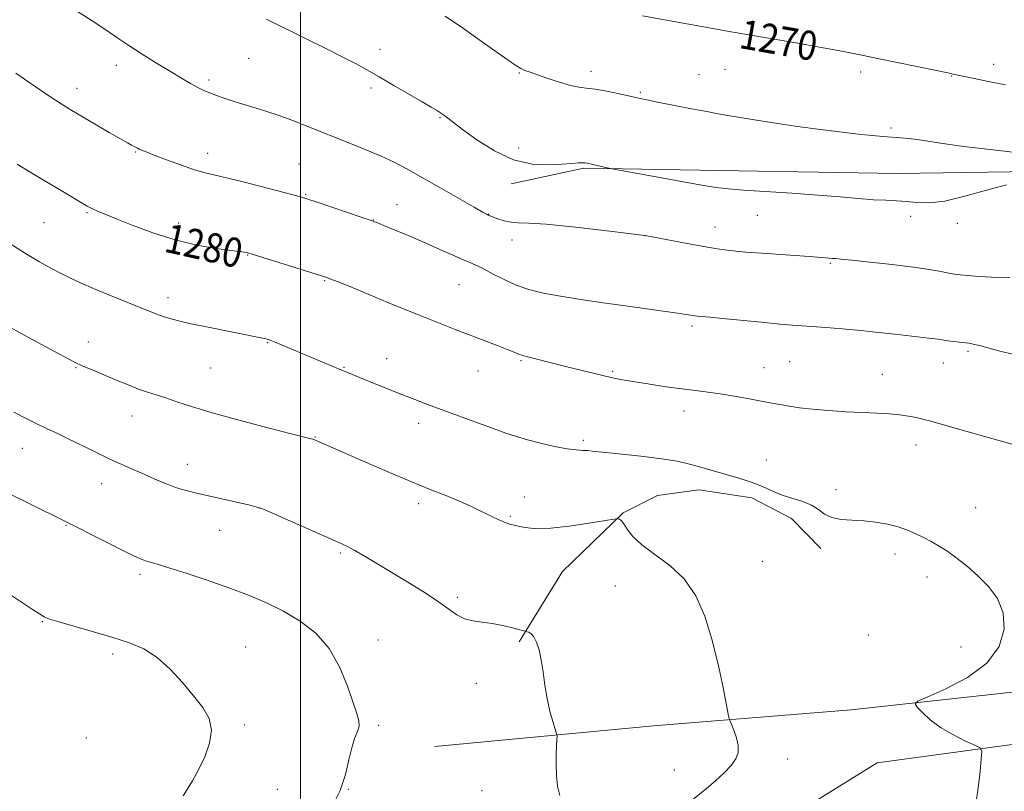
# Model space of a CAD drawing. Extents: x 2172300 to 2175200, y 329800 to 332700.
# Drawn here: x 2173923 to 2174193, y 330783 to 330995 of the extents above; entities that cross this region are included whole.
import ezdxf

# ---------------------------------------------------------------- set-up
doc = ezdxf.new("R2010")
doc.units = 0
doc.header["$MEASUREMENT"] = 0
for name, color, linetype, lineweight in [('32000', 7, 'Continuous', 0), ('DTM HARD BREAKLINE', 7, 'Continuous', 0), ('DTM SPOT ELEVATION', 2, 'Continuous', 13), ('INDEX CONTOUR', 41, 'Continuous', 13), ('INDEX CONTOUR LABEL', 244, 'Continuous', 0), ('INTERMEDIATE CONTOUR', 44, 'Continuous', 0)]:
    doc.layers.add(name, color=color, linetype=linetype, lineweight=lineweight)
doc.styles.add('Style-ITALICS', font='ITALICS.shx')

msp = doc.modelspace()

# ---------------------------------------------------------------- linework, layer by layer
at = {"layer": '32000', "flags": 128}
msp.add_lwpolyline([(2174000, 330000), (2174000, 332500)], dxfattribs=at)
at = {"layer": 'DTM HARD BREAKLINE'}
for points in [[(2174282.13, 330873.65, 1277.26), (2174290.77, 330896.2, 1275.24), (2174291.3, 330913.56, 1273.38), (2174288.98, 330927.71, 1272.01), (2174286.22, 330936.61, 1271.36), (2174282.28, 330949.16, 1270.96), (2174279.49, 330954.83, 1270.6), (2174261.73, 330956.18, 1271.45), (2174218.91, 330953.26, 1272.25), (2174163.58, 330952.45, 1273.06), (2174119.97, 330953.18, 1273.3), (2174077.58, 330953.89, 1274.15), (2174057.76, 330949.59, 1274.39)], [(2174059.91, 330824.11, 1286.22), (2174071.76, 330843.41, 1284.76), (2174088.43, 330859.44, 1283.92), (2174097.76, 330864.21, 1283.11), (2174109.07, 330865.75, 1282.66), (2174123.6, 330863.62, 1282.46), (2174134.46, 330857.89, 1282.46), (2174142.47, 330849.75, 1282.38)], [(2174036.85, 330795.49, 1287.36), (2174096.65, 330801.11, 1284.93), (2174150.8, 330805.56, 1282.51), (2174203.33, 330811.23, 1280.94), (2174238.49, 330814.61, 1279.44), (2174263.14, 330817.26, 1278.47), (2174269.62, 330819.63, 1278.55), (2174274.59, 330836.55, 1278.79), (2174274.73, 330856.34, 1278.51)], [(2174274.47, 330794.21, 1277.29), (2174244.07, 330800.52, 1279.36), (2174194.92, 330796.01, 1281.55), (2174157.94, 330791, 1283.58), (2174139.18, 330779.37, 1283.12), (2174128.79, 330746.56, 1281.22), (2174129.79, 330716.92, 1278.32), (2174129.33, 330709.21, 1278.07)]]:
    msp.add_polyline3d(points, dxfattribs=at)
at = {"layer": 'DTM SPOT ELEVATION'}
for p in [(2174021.76, 330986.41, 1273.47), (2173985.82, 330984, 1274.82), (2173949.61, 330982.08, 1276.51), (2174116.29, 330980.96, 1270.89), (2174189.86, 330982.3, 1269.49), (2173974.94, 330978.07, 1275.7), (2174059.97, 330979.97, 1272.09), (2174079.55, 330980.37, 1271.58), (2174109.12, 330979.47, 1271.13), (2174153.45, 330980.26, 1270.41), (2174178.29, 330979.14, 1270.06), (2173938.81, 330975.79, 1277.41), (2174019.35, 330975.81, 1274.3), (2174093.08, 330974.65, 1271.84), (2174038.21, 330967.68, 1274.11), (2174161.74, 330964.84, 1271.74), (2174059.79, 330959.36, 1273.5), (2173954.89, 330958.32, 1278.1), (2173974.64, 330957.92, 1277.45), (2173999.64, 330955.06, 1277.09), (2174001.48, 330946.73, 1277.89), (2174026.41, 330943.86, 1277.14), (2173941.57, 330941.7, 1280.15), (2174051.51, 330941.22, 1275.97), (2174125.13, 330940.99, 1274.87), (2174167.12, 330940.69, 1274.56), (2173929.8, 330938.97, 1280.91), (2173966.63, 330938.85, 1279.45), (2174019.99, 330939.65, 1277.97), (2174113.5, 330937.73, 1275.39), (2174179.86, 330938.8, 1274.48), (2174094.35, 330935.39, 1276.01), (2174057.9, 330934.17, 1276.64), (2173985.6, 330930.12, 1280.06), (2174145.15, 330927.82, 1276.16), (2174006.69, 330923.1, 1280.1), (2174043.46, 330922, 1278.93), (2173963.76, 330918.4, 1281.48), (2174107.22, 330910.66, 1278.3), (2173941.94, 330906.27, 1283.39), (2173990.94, 330906.08, 1282.09), (2174182.77, 330903.71, 1278.24), (2174023.59, 330901.74, 1281.27), (2174060.37, 330901.13, 1280.15), (2174133.99, 330900.91, 1279.05), (2174176.05, 330900.55, 1278.67), (2173938.56, 330899.25, 1284.1), (2173975.4, 330899.14, 1282.96), (2174011.95, 330899.31, 1281.91), (2174048.68, 330898.35, 1280.76), (2174085.5, 330898.2, 1279.83), (2174126.95, 330899.28, 1279.25), (2174159.33, 330897.4, 1279.21), (2174105.01, 330887.41, 1280.55), (2173953.86, 330886.01, 1284.7), (2174032.37, 330883.97, 1282.53), (2174003.96, 330880.29, 1283.93), (2174077.48, 330879.3, 1281.7), (2173923.84, 330877.1, 1286.79), (2174168.6, 330878.02, 1280.61), (2174127.59, 330873.95, 1281.25), (2173969.03, 330872.77, 1285.32), (2173945.57, 330867.49, 1286.67), (2174146.69, 330865.8, 1281.58), (2174061.3, 330863.79, 1283.36), (2173988.79, 330860.77, 1286.02), (2174032.37, 330862, 1284.43), (2174184.88, 330860.9, 1281.12), (2174057.47, 330858.54, 1283.83), (2173935.79, 330856.1, 1288.08), (2173977.9, 330854.71, 1286.81), (2174010.98, 330848.52, 1286.21), (2174126.45, 330846.18, 1283.24), (2174162.86, 330848.21, 1282.48), (2173956.07, 330842.62, 1288.36), (2174171.59, 330841.93, 1282.58), (2174086.28, 330839.43, 1284.77), (2174042.95, 330836.33, 1285.73), (2173929.34, 330829.67, 1290.1), (2174021.23, 330824.62, 1287.4), (2174155.52, 330826.06, 1283.73), (2173985, 330822.76, 1289.2), (2174180.9, 330822.72, 1282.93), (2173948.61, 330820.77, 1290.4), (2174048.19, 330812.74, 1286.69), (2173984.78, 330801.39, 1289.77), (2174021.41, 330801.25, 1287.75), (2173941.41, 330797.85, 1291.16), (2174133.41, 330792.1, 1283.51), (2174102.41, 330789.06, 1284.57), (2173993.65, 330783.75, 1288.66), (2174013.09, 330783.75, 1287.97), (2174049.72, 330783.4, 1286.8)]:
    msp.add_point(p, dxfattribs=at)
at = {"layer": 'INDEX CONTOUR', "flags": 128}
for points, elevation in [([(2174193.064, 330976.6980000001), (2174188.437, 330977.6330000001), (2174179.617, 330979.4660000001), (2174178.789, 330979.653), (2174177.249, 330979.9880000001), (2174174.209, 330980.6250000001), (2174158.051, 330983.9460000001), (2174154.172, 330984.7630000001), (2174150.983, 330985.4230000001), (2174147.273, 330986.1340000001), (2174142.182, 330987.0490000001), (2174136.247, 330988.0840000001), (2174117.976, 330991.2250000001), (2174093.6911, 330995.5980000001)], 1270), ([(2174197.084, 330877.6900000001), (2174191.591, 330879.2250000001), (2174179.253, 330882.702), (2174172.648, 330884.5740000001), (2174170.705, 330885.0859000001), (2174168.726, 330885.5460000001), (2174166.528, 330885.9630000001), (2174164.05, 330886.3050000001), (2174161.219, 330886.5540000001), (2174157.904, 330886.7490000001), (2174153.964, 330886.9430000001), (2174149.377, 330887.1800000001), (2174144.605, 330887.4760000001), (2174140.23, 330887.8400000001), (2174136.705, 330888.268), (2174133.964, 330888.7080000001), (2174131.809, 330889.0970000001), (2174128.119, 330889.7091000001), (2174125.713, 330890.1380000001), (2174122.479, 330890.7580000001), (2174118.742, 330891.4630000001), (2174114.985, 330892.1000000001), (2174111.542, 330892.5660000001), (2174108.159, 330892.9540000001), (2174104.433, 330893.4100000001), (2174100.134, 330894.0290000001), (2174095.712, 330894.7260000001), (2174088.782, 330895.8590000001), (2174086.252, 330896.3150000001), (2174083.557, 330896.8889000001), (2174080.209, 330897.6910000001), (2174072.272, 330899.675), (2174064.72, 330901.5300000001), (2174061.916, 330902.2700000001), (2174060.036, 330902.8670000001), (2174058.526, 330903.4650000001), (2174056.6571, 330904.2500000001), (2174053.878, 330905.3530000001), (2174050.36, 330906.7050000001), (2174042.372, 330909.7330000001), (2174037.805, 330911.4970000001), (2174032.3069, 330913.6870000001), (2174025.717, 330916.3829000001), (2174013.503, 330921.4390000001), (2174010.091, 330922.8290000001), (2174008.372, 330923.5000000001), (2174007.591, 330923.7810000001), (2174006.989, 330923.9840000001), (2174005.786, 330924.3700000001), (2173986.777, 330930.3320000001), (2173985.655, 330930.6630000001), (2173985.1939, 330930.7660000001), (2173984.664, 330930.8470000001), (2173981.023, 330931.3310000001), (2173976.964, 330931.893), (2173971.662, 330932.8150000001), (2173965.6809, 330934.2180000001), (2173959.587, 330936.1350000001), (2173953.955, 330938.2360000001), (2173949.36, 330940.0970000001), (2173944.261, 330942.2120000001), (2173943.09, 330942.7200000001), (2173942.301, 330943.0930000001), (2173941.572, 330943.491), (2173934.019, 330948.0200000001), (2173930.281, 330950.2350000001), (2173926.23, 330952.6500000001), (2173922.464, 330954.9429000001)], 1280), ([(2173967.897, 330782.001), (2173969.018, 330783.7370000001), (2173970.459, 330786.1110000001), (2173972.111, 330789.1050000001), (2173973.811, 330792.6400000001), (2173975.149, 330796.393), (2173975.657, 330799.9810000001), (2173974.988, 330803.1470000001), (2173973.275, 330806.1429000001), (2173970.774, 330809.3500000001), (2173967.727, 330812.9920000001), (2173964.33, 330816.6820000001), (2173960.768, 330819.8750000001), (2173957.14, 330822.1891000001), (2173953.208, 330823.8750000001), (2173948.651, 330825.344), (2173943.364, 330826.8970000001), (2173933.873, 330829.6151000001), (2173931.317, 330830.3950000001), (2173929.843, 330830.9980000001), (2173928.535, 330831.7800000001), (2173926.67, 330833.0090000001), (2173918.988, 330838.1521000001)], 1290)]:
    msp.add_lwpolyline(points, dxfattribs=dict(at, elevation=elevation))
at = {"layer": 'INTERMEDIATE CONTOUR', "flags": 128}
for points, elevation in [([(2174194.303, 330923.9100000001), (2174192.257, 330923.8650000001), (2174189.23, 330923.9920000001), (2174185.81, 330924.2330000001), (2174182.772, 330924.4880000001), (2174180.663, 330924.6890000001), (2174179.1151, 330924.8850000001), (2174177.533, 330925.1560000001), (2174175.364, 330925.5651000001), (2174172.232, 330926.1060000001), (2174167.803, 330926.7560000001), (2174162.024, 330927.4760000001), (2174155.96, 330928.1620000001), (2174150.956, 330928.6910000001), (2174147.988, 330928.9811000001), (2174146.542, 330929.1000000001), (2174145.736, 330929.1540000001), (2174142.81, 330929.393), (2174139.333, 330929.6510000001), (2174127.728, 330930.4660000001), (2174121.961, 330930.9170000001), (2174117.626, 330931.3410000001), (2174114.116, 330931.8140000001), (2174110.437, 330932.4410000001), (2174105.931, 330933.273), (2174094.449, 330935.4570000001), (2174092.785, 330935.6620000001), (2174089.074, 330936.1090000001), (2174082.451, 330936.8950000001), (2174074.494, 330937.7930000001), (2174067.326, 330938.5000000001), (2174062.547, 330938.8111), (2174059.6741, 330938.9060000001), (2174057.699, 330939.0610000001), (2174055.826, 330939.4751), (2174054.093, 330940.0300000001), (2174051.396, 330941.0491000001), (2174051.111, 330941.1890000001), (2174050.092, 330941.7580000001), (2174047.624, 330943.1660000001), (2174038.031, 330948.6680000001), (2174032.973, 330951.5431000001), (2174028.999, 330953.7470000001), (2174025.637, 330955.4790000001), (2174022.082, 330957.121), (2174017.7331, 330958.9710000001), (2174012.791, 330960.9880000001), (2174002.669, 330965.0470000001), (2173997.9, 330966.9010000001), (2173993.36, 330968.5480000001), (2173989.082, 330969.9430000001), (2173981.851, 330972.1280000001), (2173979.164, 330973.0120000001), (2173977.07, 330973.7710000001), (2173975.465, 330974.3940000001), (2173974.214, 330974.8970000001), (2173973.055, 330975.4110000001), (2173971.697, 330976.0960000001), (2173969.88, 330977.0950000001), (2173967.477, 330978.4850000001), (2173964.39, 330980.3310000001), (2173960.632, 330982.6290000001), (2173956.653, 330985.1140000001), (2173953.011, 330987.4600000001), (2173950.0151, 330989.4780000001), (2173946.992, 330991.55), (2173943.018, 330994.2000000001), (2173937.454, 330997.8340000001)], 1276), ([(2174193.313, 330949.3360000001), (2174187.875, 330947.8610000001), (2174181.939, 330946.1780000001), (2174176.451, 330944.8790000001), (2174172.129, 330944.393), (2174168.766, 330944.4920000001), (2174165.924, 330944.7860000001), (2174163.193, 330944.9700000001), (2174160.274, 330945.0830000001), (2174156.896, 330945.251), (2174152.803, 330945.567), (2174147.8, 330946.0020000001), (2174141.707, 330946.4970000001), (2174134.576, 330946.9950000001), (2174121.363, 330947.8510000001), (2174117.227, 330948.1810000001), (2174113.79, 330948.6130000001), (2174109.379, 330949.3520000001), (2174102.919, 330950.5070000001), (2174086.418, 330953.518), (2174084.916, 330953.8050000001), (2174083.982, 330954.0100000001), (2174078.544, 330955.2380000001), (2174077.8619, 330955.3380000001), (2174077.14, 330955.3551), (2174076.058, 330955.3110000001), (2174074.337, 330955.1940000001), (2174071.707, 330954.9860000001), (2174067.999, 330954.7600000001), (2174063.441, 330954.9630000001), (2174058.362, 330956.1360000001), (2174053.134, 330958.5830000001), (2174048.29, 330961.6600000001), (2174044.408, 330964.4900000001), (2174041.894, 330966.393), (2174039.156, 330968.5060000001), (2174038.674, 330968.8470000001), (2174038.1, 330969.2210000001), (2174037.251, 330969.7480000001), (2174035.797, 330970.6190000001), (2174033.368, 330972.0430000001), (2174025.599, 330976.5370000001), (2174021.565, 330978.8560000001), (2174018.193, 330980.7790000001), (2174015.051, 330982.5140000001), (2174011.474, 330984.3950000001), (2174006.975, 330986.6730000001), (2174001.7701, 330989.2540000001), (2173990.763, 330994.6550000001)], 1274), ([(2174201.816, 330957.4410000001), (2174191.208, 330958.6780000001), (2174181.659, 330959.849), (2174175.252, 330960.7220000001), (2174168.86, 330961.719), (2174166.573, 330962.0060000001), (2174164.298, 330962.2191000001), (2174159.552, 330962.5760000001), (2174156.602, 330962.8280000001), (2174152.708, 330963.2250000001), (2174147.599, 330963.817), (2174141.67, 330964.5690000001), (2174135.481, 330965.4181000001), (2174129.559, 330966.3), (2174124.302, 330967.1320000001), (2174117.019, 330968.3350000001), (2174114.4141, 330968.7910000001), (2174111.315, 330969.3641000001), (2174107.1, 330970.1660000001), (2174102.424, 330971.0700000001), (2174098.264, 330971.8880000001), (2174095.295, 330972.4930000001), (2174092.997, 330972.9870000001), (2174087.369, 330974.2310000001), (2174083.867, 330974.9580000001), (2174080.691, 330975.5260000001), (2174078.28, 330975.8280000001), (2174076.23, 330976.0680000001), (2174073.927, 330976.5300000001), (2174070.9631, 330977.3990000001), (2174067.75, 330978.4770000001), (2174062.887, 330980.1640000001), (2174061.496, 330980.6691000001), (2174060.376, 330981.1760000001), (2174059.168, 330981.8791000001), (2174057.526, 330982.9830000001), (2174055.1, 330984.6930000001), (2174047.987, 330989.7389000001), (2174044.629, 330992.0910000001), (2174039.608, 330995.5120000001)], 1272), ([(2174195.069, 330902.9530000001), (2174191.8819, 330903.7090000001), (2174185.968, 330905.2770000001), (2174184.201, 330905.7010000001), (2174183.014, 330905.9110000001), (2174180.426, 330906.2150000001), (2174178.799, 330906.4170000001), (2174177.303, 330906.6180000001), (2174175.0729, 330906.9651000001), (2174173.806, 330907.1450000001), (2174172.052, 330907.3600000001), (2174162.732, 330908.4180000001), (2174158.281, 330908.9070000001), (2174153.444, 330909.398), (2174148.481, 330909.8470000001), (2174143.844, 330910.2250000001), (2174140.033, 330910.5070000001), (2174137.278, 330910.6930000001), (2174134.739, 330910.876), (2174131.305, 330911.1761), (2174126.274, 330911.6640000001), (2174115.5411, 330912.7330000001), (2174112.195, 330913.0490000001), (2174108.611, 330913.3550000001), (2174108.121, 330913.4190000001), (2174106.9371, 330913.626), (2174105.638, 330913.8340000001), (2174103.29, 330914.1780000001), (2174089.027, 330916.1330000001), (2174082.895, 330916.9890000001), (2174076.789, 330917.8860000001), (2174071.211, 330918.7869000001), (2174066.529, 330919.6840000001), (2174062.581, 330920.6720000001), (2174059.07, 330921.8750000001), (2174055.781, 330923.349), (2174052.816, 330924.8820000001), (2174050.357, 330926.1960000001), (2174048.469, 330927.1130000001), (2174044.647, 330928.7420000001), (2174041.78, 330930.023), (2174038.225, 330931.6310000001), (2174034.187, 330933.4280000001), (2174029.933, 330935.2580000001), (2174025.974, 330936.92), (2174022.883, 330938.1950000001), (2174020.9509, 330938.9730000001), (2174019.343, 330939.5650000001), (2174016.946, 330940.3870000001), (2174004.572, 330944.5870000001), (2174002.084, 330945.415), (2174000.016, 330946.0290000001), (2173996.8979, 330946.8610000001), (2173991.766, 330948.2000000001), (2173985.667, 330949.7650000001), (2173980.152, 330951.1350000001), (2173976.333, 330952.023), (2173973.566, 330952.6820000001), (2173970.771, 330953.5040000001), (2173967.183, 330954.7530000001), (2173963.311, 330956.1960000001), (2173959.9789, 330957.4750000001), (2173957.8079, 330958.3200000001), (2173956.587, 330958.8090000001), (2173955.898, 330959.1070000001), (2173955.382, 330959.3580000001), (2173953.782, 330960.219), (2173952.67, 330960.8320000001), (2173950.7, 330961.9450000001), (2173947.664, 330963.6860000001), (2173944.042, 330965.7821000001), (2173940.489, 330967.8580000001), (2173937.4491, 330969.6680000001), (2173934.528, 330971.4880000001), (2173931.123, 330973.7220000001), (2173926.839, 330976.6330000001), (2173922.123, 330979.9180000001)], 1278), ([(2174184.994, 330779.8030000001), (2174185.602, 330784.1980000001), (2174186.1, 330788.6230000001), (2174186.453, 330792.143), (2174186.566, 330794.1170000001), (2174186.096, 330795.0730000001), (2174184.642, 330795.8311000001), (2174181.982, 330797.0460000001), (2174178.625, 330798.724), (2174175.257, 330800.7080000001), (2174172.455, 330802.8150000001), (2174170.341, 330804.7630000001), (2174168.926, 330806.2490000001), (2174168.3241, 330807.1220000001), (2174169.065, 330807.8500000001), (2174171.784, 330809.0600000001), (2174176.738, 330811.2450000001), (2174182.677, 330814.3840000001), (2174187.969, 330818.3230000001), (2174191.309, 330822.8610000001), (2174192.689, 330827.5980000001), (2174192.423, 330832.0850000001), (2174190.85, 330835.9710000001), (2174188.402, 330839.2930000001), (2174185.535, 330842.1850000001), (2174182.641, 330844.7540000001), (2174179.859, 330846.9920000001), (2174177.265, 330848.8629000001), (2174174.9069, 330850.3610000001), (2174172.723, 330851.5900000001), (2174170.622, 330852.6810000001), (2174168.5061, 330853.7351), (2174166.245, 330854.7330000001), (2174163.7, 330855.621), (2174160.782, 330856.3550000001), (2174157.595, 330856.9100000001), (2174154.292, 330857.2670000001), (2174151.037, 330857.4530000001), (2174148.034, 330857.675), (2174145.498, 330858.1850000001), (2174143.537, 330859.148), (2174141.8321, 330860.3720000001), (2174139.956, 330861.5780000001), (2174137.6, 330862.5590000001), (2174132.227, 330864.2590000001), (2174129.713, 330865.2480000001), (2174127.343, 330866.2980000001), (2174125.009, 330867.295), (2174122.61, 330868.1580000001), (2174120.0679, 330868.9430000001), (2174111.2471, 330871.4930000001), (2174108.307, 330872.3260000001), (2174105.576, 330873.0480000001), (2174102.618, 330873.6840000001), (2174098.868, 330874.2820000001), (2174094.031, 330874.8720000001), (2174088.893, 330875.4191000001), (2174084.507, 330875.8740000001), (2174081.644, 330876.197), (2174079.928, 330876.4010000001), (2174078.698, 330876.5090000001), (2174077.357, 330876.5649000001), (2174075.558, 330876.692), (2174073.015, 330877.0360000001), (2174069.595, 330877.6890000001), (2174065.766, 330878.55), (2174062.146, 330879.4670000001), (2174059.135, 330880.3460000001), (2174056.259, 330881.3150000001), (2174052.826, 330882.5590000001), (2174034.801, 330889.1870000001), (2174031.334, 330890.4900000001), (2174027.813, 330891.8560000001), (2174023.898, 330893.42), (2174019.985, 330895.0090000001), (2174010.456, 330898.9380000001), (2173993.126, 330906.2070000001), (2173991.755, 330906.7610000001), (2173990.935, 330907.0460000001), (2173990.233, 330907.2220000001), (2173989.211, 330907.4370000001), (2173974.777, 330910.2981000001), (2173970.082, 330911.2660000001), (2173966.623, 330912.0390000001), (2173964.207, 330912.6630000001), (2173962.386, 330913.2350000001), (2173960.708, 330913.8590000001), (2173955.87, 330915.8380000001), (2173947.519, 330919.2130000001), (2173943.347, 330920.9290000001), (2173940.014, 330922.3640000001), (2173937.279, 330923.626), (2173934.699, 330924.903), (2173931.874, 330926.3770000001), (2173928.593, 330928.2030000001), (2173924.69, 330930.5300000001), (2173920.15, 330933.3950000001)], 1282), ([(2174106.927, 330780.4649000001), (2174111.222, 330783.9870000001), (2174113.677, 330786.0710000001), (2174116.0389, 330788.2229000001), (2174117.989, 330790.268), (2174119.275, 330792.0920000001), (2174119.894, 330793.8410000001), (2174119.907, 330795.7250000001), (2174119.414, 330797.8521000001), (2174118.679, 330799.9260000001), (2174118.004, 330801.5519000001), (2174117.594, 330802.5870000001), (2174117.262, 330803.9130000001), (2174115.7579, 330811.6200000001), (2174114.386, 330818.0520000001), (2174112.692, 330824.8820000001), (2174110.707, 330831.1910000001), (2174108.255, 330836.7150000001), (2174105.106, 330841.3570000001), (2174101.192, 330845.0820000001), (2174097.086, 330848.0980000001), (2174093.524, 330850.6800000001), (2174091.06, 330853.0240000001), (2174089.523, 330855.0270000001), (2174088.56, 330856.5110000001), (2174087.873, 330857.3630000001), (2174087.385, 330857.7380000001), (2174087.073, 330857.8540000001), (2174086.783, 330857.8740000001), (2174085.826, 330857.741), (2174078.988, 330856.626), (2174073.603, 330855.8330000001), (2174068.542, 330855.2640000001), (2174064.824, 330855.1380000001), (2174062.276, 330855.3441000001), (2174060.43, 330855.6870000001), (2174058.87, 330856.0220000001), (2174057.394, 330856.398), (2174055.854, 330856.9181000001), (2174054.136, 330857.6520000001), (2174052.257, 330858.5560000001), (2174048.178, 330860.6050000001), (2174045.853, 330861.7060000001), (2174043.119, 330862.8950000001), (2174039.782, 330864.2291000001), (2174035.58, 330865.8820000001), (2174030.236, 330868.0560000001), (2174023.721, 330870.822), (2174017.023, 330873.7310000001), (2174003.686, 330879.5190000001), (2174003.364, 330879.6280000001), (2174002.834, 330879.7710000001), (2173997.475, 330881.1330000001), (2173991.052, 330882.7860000001), (2173983.252, 330884.8390000001), (2173975.85, 330886.8800000001), (2173970.2239, 330888.5750000001), (2173966.177, 330889.9110000001), (2173963.118, 330890.9570000001), (2173960.518, 330891.7920000001), (2173958.106, 330892.5530000001), (2173955.677, 330893.3890000001), (2173953.073, 330894.4110000001), (2173950.322, 330895.5680000001), (2173947.502, 330896.7720000001), (2173944.714, 330897.9370000001), (2173940.074, 330899.8620000001), (2173938.5, 330900.5640000001), (2173936.781, 330901.4340000001), (2173934.078, 330902.8920000001), (2173924.593, 330908.0870000001), (2173919.19, 330911.0620000001)], 1284), ([(2174071.006, 330782.0830000001), (2174070.428, 330784.5741000001), (2174070.115, 330787.5240000001), (2174070.003, 330790.5650000001), (2174070.029, 330793.3601), (2174070.126, 330795.6890000001), (2174070.231, 330797.3590000001), (2174070.273, 330798.3160000001), (2174070.161, 330799.0590000001), (2174069.797, 330800.2260000001), (2174069.134, 330802.3040000001), (2174068.317, 330805.1790000001), (2174067.541, 330808.5910000001), (2174066.948, 330812.2690000001), (2174066.465, 330815.9160000001), (2174065.967, 330819.2280000001), (2174065.359, 330821.9500000001), (2174064.661, 330824.0370000001), (2174063.919, 330825.491), (2174063.1891, 330826.3460000001), (2174062.5439, 330826.7600000001), (2174062.065, 330826.9210000001), (2174058.107, 330827.9901000001), (2174055.446, 330828.6310000001), (2174052.55, 330829.1830000001), (2174049.765, 330829.5360000001), (2174047.2, 330829.876), (2174044.9049, 330830.469), (2174042.846, 330831.5300000001), (2174040.65, 330833.0830000001), (2174037.857, 330835.1050000001), (2174034.165, 330837.54), (2174029.881, 330840.2050000001), (2174021.346, 330845.3700000001), (2174017.753, 330847.5150000001), (2174014.886, 330849.1789000001), (2174012.744, 330850.3300000001), (2174010.541, 330851.3700000001), (2173992.383, 330859.398), (2173989.631, 330860.5669000001), (2173987.877, 330861.1639), (2173985.819, 330861.6560000001), (2173971.155, 330864.9490000001), (2173968.4, 330865.6420000001), (2173965.803, 330866.4570000001), (2173963.062, 330867.5130000001), (2173960.178, 330868.7450000001), (2173957.229, 330870.0430000001), (2173954.25, 330871.3350000001), (2173951.115, 330872.7080000001), (2173947.66, 330874.2890000001), (2173943.811, 330876.1410000001), (2173936.217, 330879.8780000001), (2173933.138, 330881.349), (2173930.4379, 330882.6190000001), (2173927.81, 330883.8800000001), (2173924.945, 330885.3110000001), (2173921.531, 330887.0410000001)], 1286), ([(2174008.578, 330778.8870000001), (2174010.868, 330783.4490000001), (2174012.359, 330787.8430000001), (2174013.296, 330791.8120000001), (2174014.043, 330795.1310000001), (2174014.861, 330797.6550000001), (2174015.616, 330799.5540000001), (2174016.07, 330801.0780000001), (2174016.03, 330802.5370000001), (2174015.475, 330804.4790000001), (2174012.882, 330812.0020000001), (2174010.7381, 330817.2570000001), (2174007.862, 330822.3430000001), (2174004.194, 330826.5210000001), (2173999.941, 330829.8370000001), (2173995.383, 330832.5331000001), (2173990.711, 330834.8379), (2173985.786, 330836.925), (2173980.385, 330838.9560000001), (2173974.462, 330841.0200000001), (2173968.694, 330842.9350000001), (2173963.933, 330844.4510000001), (2173960.788, 330845.3989000001), (2173958.875, 330845.9480000001), (2173957.565, 330846.3510000001), (2173956.251, 330846.8579000001), (2173954.412, 330847.6990000001), (2173951.547, 330849.1010000001), (2173947.426, 330851.1610000001), (2173934.419, 330857.7100000001), (2173919.064, 330865.3420000001)], 1288)]:
    msp.add_lwpolyline(points, dxfattribs=dict(at, elevation=elevation))

# ---------------------------------------------------------------- texts
at = {"layer": 'INDEX CONTOUR LABEL', "style": 'Style-ITALICS', "width": 0.8749999999999999}
for s, rotation, p in [('1270', 350.0000000774637, (2174119.826, 330986.846, 1270)), ('1280', 347.3000002891137, (2173962.368, 330931.082, 1280))]:
    msp.add_text(s, height=8.000000000000002, rotation=rotation, dxfattribs=at).set_placement(p)

doc.saveas('drawing.dxf')
